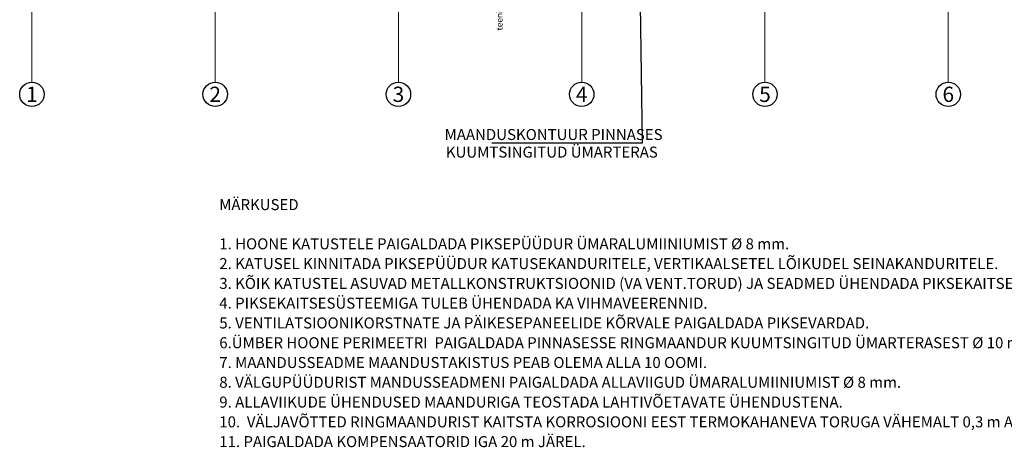
# Model space of a CAD drawing. Units: millimetres. Extents: x 26156 to 141486, y 4021 to 84059.
# Drawn here: x 31191 to 63426, y 9093 to 23102 of the extents above; entities that cross this region are included whole.
import ezdxf
from ezdxf.enums import TextEntityAlignment as Align

# ---------------------------------------------------------------- set-up
doc = ezdxf.new("R2010")
doc.units = ezdxf.units.MM
doc.header["$LTSCALE"] = 200
doc.linetypes.add('Double Dashed', pattern=[1093.611073, 529.166651, -211.666656, 141.111112, -211.666656])
doc.layers.add('_tekstid.ARH_Pen_No__1', color=7, linetype='Continuous', lineweight=13)
doc.layers.add('_teljed.ARH_Pen_No__185', color=7, linetype='Continuous', lineweight=9, true_color=0x9f9f9f)
doc.layers.add('E020T', color=1, linetype='Continuous')
doc.layers.add('E_TELG', color=1, linetype='Continuous')
doc.styles.add('ARIAL', font='arial.ttf')
doc.styles.add('FISO', font='ISOCP')
doc.styles.add('GENERATED_STYLE_2', font='arial.ttf')

msp = doc.modelspace()

# ---------------------------------------------------------------- linework, layer by layer
at = {"layer": '_teljed.ARH_Pen_No__185', "linetype": 'Double Dashed'}
for p, q in [((31591, 40919), (31591, 21057)), ((37591, 40919), (37591, 21057)), ((43591, 40919), (43591, 21057)), ((49591, 40919), (49591, 21057)), ((55591, 40919), (55591, 21057)), ((61591, 40919), (61591, 21057))]:
    msp.add_line(p, q, dxfattribs=at)
at = {"layer": 'E020T', "color": 1, "linetype": 'Continuous'}
for p, q in [((51501, 23602), (51574, 19052)), ((51574, 19052), (46643, 19052))]:
    msp.add_line(p, q, dxfattribs=at)
at = {"layer": 'E_TELG'}
for centre in [(31591, 20657), (37591, 20657), (43591, 20657), (49591, 20657), (55591, 20657), (61591, 20657)]:
    msp.add_circle(centre, 400, dxfattribs=at)

# ---------------------------------------------------------------- texts
at = {"layer": '_tekstid.ARH_Pen_No__1', "style": 'GENERATED_STYLE_2'}
msp.add_text('teenindusluuk 800x800', height=200, rotation=90, dxfattribs=at).set_placement((46997, 22750))
at = {"layer": 'E020T', "color": 1, "style": 'FISO'}
for s, p in [('MAANDUSKONTUUR PINNASES', (45103, 19160)), ('KUUMTSINGITUD ÜMARTERAS ', (45143, 18584)), ('%%UMÄRKUSED', (37723, 16864)), ('1. HOONE KATUSTELE PAIGALDADA PIKSEPÜÜDUR ÜMARALUMIINIUMIST %%C 8 mm.', (37726, 15579)), ('2. KATUSEL KINNITADA PIKSEPÜÜDUR KATUSEKANDURITELE, VERTIKAALSETEL LÕIKUDEL SEINAKANDURITELE.', (37726, 14931)), ('3. KÕIK KATUSTEL ASUVAD METALLKONSTRUKTSIOONID (VA VENT.TORUD) JA SEADMED ÜHENDADA PIKSEKAITSE ÜHTSESSE SÜSTEEMI.', (37726, 14283)), ('4. PIKSEKAITSESÜSTEEMIGA TULEB ÜHENDADA KA VIHMAVEERENNID.', (37726, 13635)), ('5. VENTILATSIOONIKORSTNATE JA PÄIKESEPANEELIDE KÕRVALE PAIGALDADA PIKSEVARDAD.', (37726, 12987)), ('6.ÜMBER HOONE PERIMEETRI  PAIGALDADA PINNASESSE RINGMAANDUR KUUMTSINGITUD ÜMARTERASEST %%C 10 mm.. ', (37726, 12339)), ('7. MAANDUSSEADME MAANDUSTAKISTUS PEAB OLEMA ALLA 10 OOMI.', (37726, 11691)), ('8. VÄLGUPÜÜDURIST MANDUSSEADMENI PAIGALDADA ALLAVIIGUD ÜMARALUMIINIUMIST %%C 8 mm.', (37726, 11043)), ('9. ALLAVIIKUDE ÜHENDUSED MAANDURIGA TEOSTADA LAHTIVÕETAVATE ÜHENDUSTENA.', (37726, 10395)), ('10.  VÄLJAVÕTTED RINGMAANDURIST KAITSTA KORROSIOONI EEST TERMOKAHANEVA TORUGA VÄHEMALT 0,3 m ALL- JA ÜLALPOOL MAAPINDA.', (37726, 9747)), ('11. PAIGALDADA KOMPENSAATORID IGA 20 m JÄREL.', (37726, 9099))]:
    msp.add_text(s, height=360, dxfattribs=at).set_placement(p)
at = {"layer": 'E_TELG', "color": 1, "style": 'ARIAL'}
for s, p in [('1', (31591, 20657)), ('2', (37591, 20657)), ('3', (43591, 20657)), ('4', (49591, 20657)), ('5', (55591, 20657)), ('6', (61591, 20657))]:
    msp.add_text(s, height=500, dxfattribs=at).set_placement(p, align=Align.MIDDLE_CENTER)

doc.saveas('drawing.dxf')
